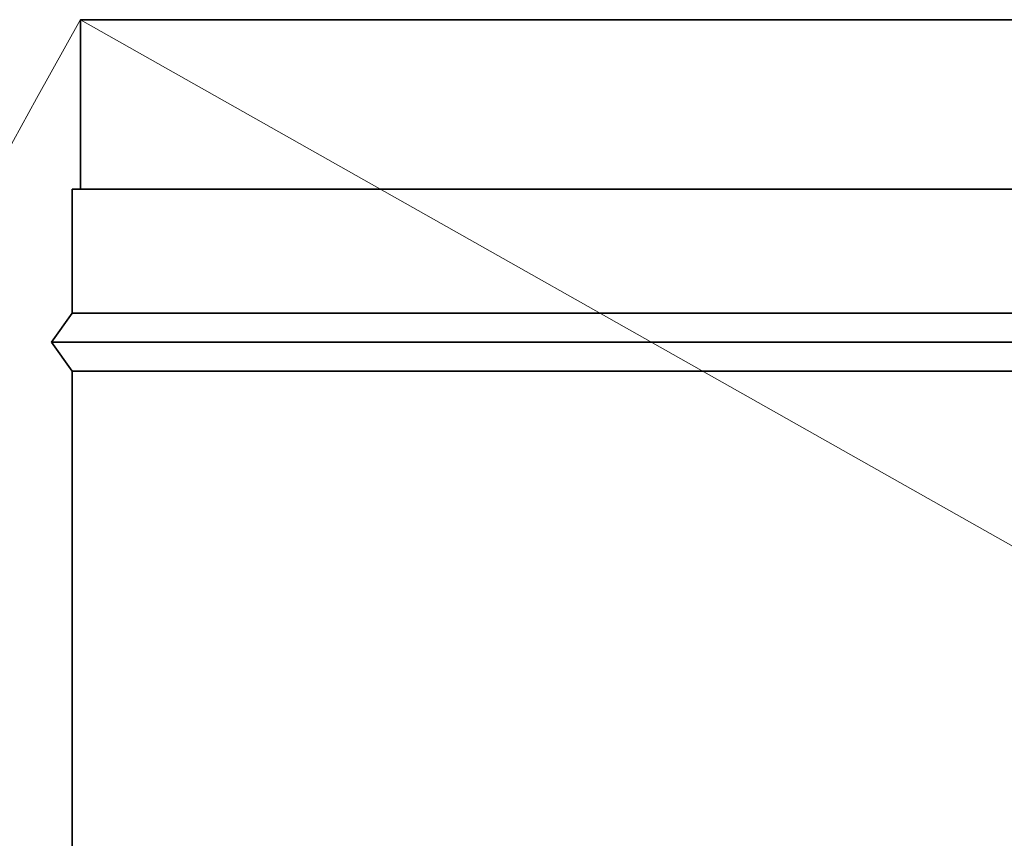
# Model space of a CAD drawing. Units: millimetres. Extents: x 3937 to 16316, y 433 to 9958.
# Drawn here: x 4637 to 4756, y 2290 to 2389 of the extents above; entities that cross this region are included whole.
import ezdxf

# ---------------------------------------------------------------- set-up
doc = ezdxf.new("R2010")
doc.units = ezdxf.units.MM

msp = doc.modelspace()

# ---------------------------------------------------------------- linework, layer by layer
at = {"color": 7, "linetype": 'Continuous', "lineweight": 35, "ltscale": 25}
for p, q in [((4644.04, 2389.14), (4644.04, 2368.64)), ((4802.04, 2389.14), (4644.04, 2389.14)), ((4643.04, 2368.64), (4643.04, 2353.64)), ((4803.04, 2368.64), (4643.04, 2368.64)), ((4643.04, 2353.64), (4640.54, 2350.14)), ((4803.04, 2353.64), (4643.04, 2353.64)), ((4640.54, 2350.14), (4643.04, 2346.64)), ((4805.54, 2350.14), (4640.54, 2350.14)), ((4643.04, 2346.64), (4643.04, 2131.64)), ((4803.04, 2346.64), (4643.04, 2346.64))]:
    msp.add_line(p, q, dxfattribs=at)
at = {"color": 7, "linetype": 'Continuous', "lineweight": 18, "ltscale": 25}
msp.add_line((5785.61, 1744.3), (4644.04, 2389.14), dxfattribs=at)
msp.add_arc((5785.61, 1744.3), 1311.11, 150.53894, 270, dxfattribs=at)

doc.saveas('drawing.dxf')
